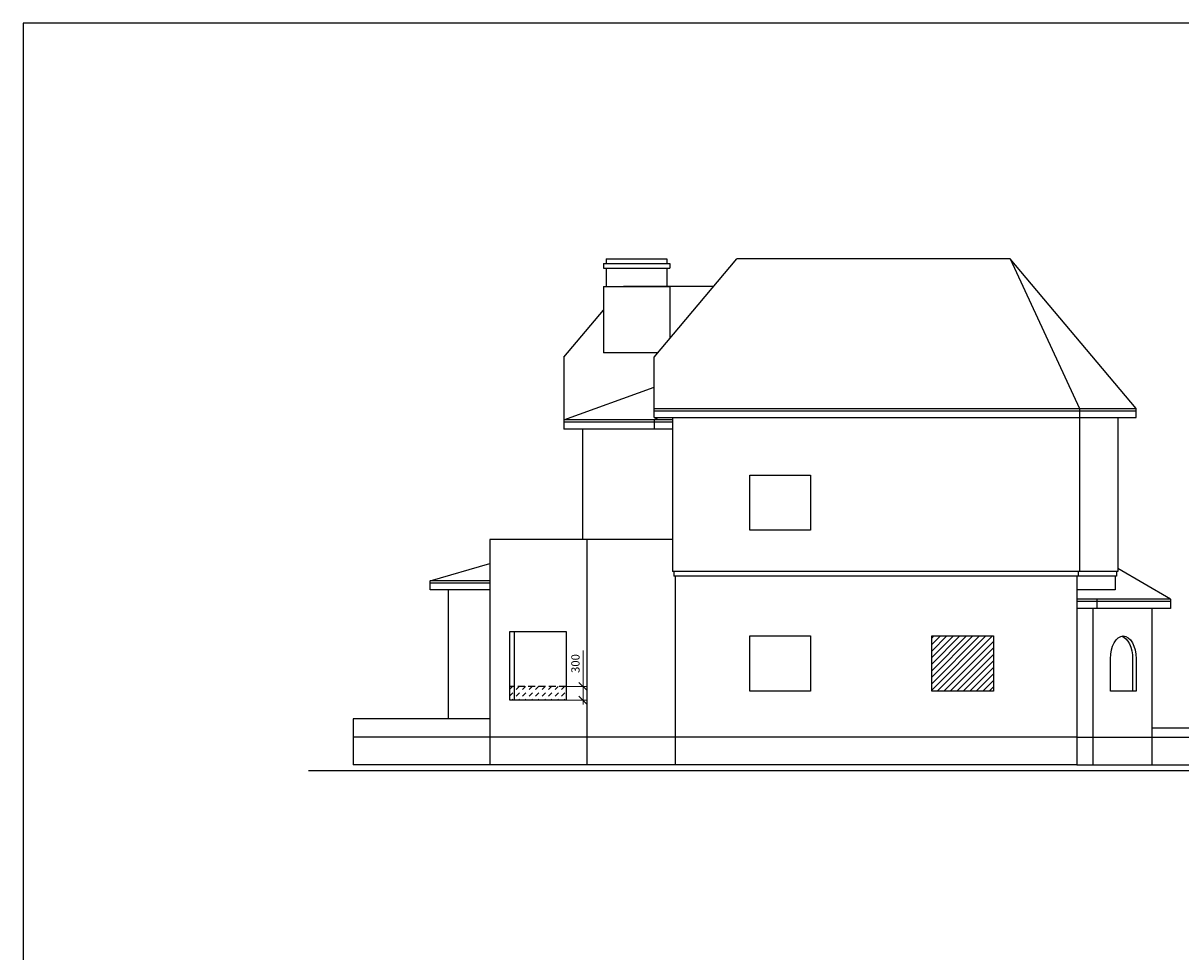
# Model space of a CAD drawing. Extents: x -202835 to -53443, y 46869 to 143829.
# Drawn here: x -201553 to -176380, y 121363 to 141563 of the extents above; entities that cross this region are included whole.
import ezdxf

# ---------------------------------------------------------------- set-up
doc = ezdxf.new("R2010")
doc.units = 0
doc.header["$MEASUREMENT"] = 0
doc.linetypes.add('DASHED2', pattern=[0.375, 0.25, -0.125])
doc.layers.get('0').update_dxf_attribs({"color": 4, "linetype": 'CONTINUOUS'})
doc.layers.get('Defpoints').update_dxf_attribs({"linetype": 'CONTINUOUS'})
for name, color, linetype in [('Dim', 4, 'CONTINUOUS'), ('Ramka', 5, 'CONTINUOUS'), ('Wall', 7, 'CONTINUOUS')]:
    doc.layers.add(name, color=color, linetype=linetype)
doc.dimstyles.new('r', dxfattribs={"dimtxt": 120, "dimasz": 120, "dimexe": 65, "dimexo": 0, "dimgap": 50, "dimtad": 1, "dimdec": 0, "dimzin": 12, "dimdsep": 46, "dimtxsty": 'Standard', "dimblk1": 'OBLIQUE', "dimblk2": 'OBLIQUE', "dimsah": 1, "dimcen": 45, "dimdle": 60, "dimclrd": 256, "dimclre": 256, "dimclrt": 256, "dimadec": 0, "dimazin": 0, "dimtfac": 1, "dimtdec": 0, "dimtmove": 1, "dimatfit": 2, "dimldrblk": 'OBLIQUE', "dimfxl": 0, "dimtolj": 1, "dimtzin": 0, "dimlwd": 9, "dimlwe": 9, "dimarcsym": 0})

# ---------------------------------------------------------------- blocks, each defined once
blk = doc.blocks.new('_OBLIQUE')
at = {"color": 0, "linetype": 'ByBlock'}
blk.add_line((-0.5, -0.5), (0.5, 0.5), dxfattribs=at)
blk = doc.blocks.new('*D172')
at = {"layer": 'Defpoints', "color": 0, "linetype": 'ByBlock', "ltscale": 1000}
for p in [(-189747, 127134), (-189747, 126834), (-189379, 126834)]:
    blk.add_point(p, dxfattribs=at)
at = {"layer": 'Dim', "linetype": 'ByBlock', "lineweight": 9, "ltscale": 1000}
for p, q in [((-189379, 127919), (-189379, 127134)), ((-189747, 127134), (-189282, 127134)), ((-189379, 127224), (-189379, 126744)), ((-189747, 126834), (-189282, 126834))]:
    blk.add_line(p, q, dxfattribs=at)
at = {"layer": 'Dim', "linetype": 'ByBlock', "lineweight": 9, "ltscale": 1000, "xscale": 180, "yscale": 180, "zscale": 180}
for p, rotation in [((-189379, 127134), 90), ((-189379, 126834), 270)]:
    blk.add_blockref('_OBLIQUE', p, dxfattribs=dict(at, rotation=rotation))
at = {"layer": 'Dim', "linetype": 'ByBlock', "ltscale": 1000, "insert": (-189544, 127634), "char_height": 180, "attachment_point": 5, "rotation": 90}
blk.add_mtext('\\A1;300', dxfattribs=at)

msp = doc.modelspace()

# ---------------------------------------------------------------- hatches: boundary and pattern name
at = {"layer": 'Dim', "linetype": 'ByBlock', "ltscale": 1000}
h = msp.add_hatch(dxfattribs=at)
h.set_pattern_fill('LINE', color=6, scale=800, angle=45, style=0)
h.set_pattern_definition([(45, (2913.24, 15204.1), (-70.71068, 70.71068), [])])
h.paths.add_polyline_path([(-181796.8, 128234.1), (-181796.8, 127034.1), (-180454, 127034.1), (-180454, 128234.1)])
h = msp.add_hatch(dxfattribs=at)
h.set_pattern_fill('DASH', color=6, scale=800, angle=45, style=0)
h.set_pattern_definition([(45, (2913.24, 15204.1), (1e-14, 141.421356), [100, -100])])
h.paths.add_polyline_path([(-190878.7, 127134.1), (-190878.7, 126834.1), (-189747.3, 126834.1), (-189747.3, 127134.1)])
h.paths.add_polyline_path([(-190967.4, 126834.1), (-190878.7, 126834.1), (-190878.7, 127134.1), (-190967.4, 127134.1)])

# ---------------------------------------------------------------- linework, layer by layer
at = {"layer": 'Ramka', "color": 3, "ltscale": 1000}
msp.add_lwpolyline([(-201553.1, 141563), (-201553.1, 101163), (-146553.1, 101163), (-146553.1, 141563)], close=True, dxfattribs=at)
at = {"layer": 'Wall', "color": 2, "linetype": 'ByBlock', "ltscale": 1000}
for p, q in [((-188934, 136334.1), (-188934, 136234.1)), ((-188934, 136334.1), (-187494, 136334.1)), ((-188934, 136234.1), (-187494, 136234.1)), ((-188874, 136434.1), (-188874, 136334.1)), ((-188874, 136434.1), (-187554, 136434.1)), ((-188874, 136234.1), (-188874, 135834.1)), ((-187834, 134300.8), (-186034.5, 136434.1)), ((-187554, 136434.1), (-187554, 136334.1)), ((-187554, 136234.1), (-187554, 135834.1)), ((-187494, 136334.1), (-187494, 136234.1)), ((-180091.6, 136434.1), (-186034.5, 136434.1)), ((-177350.1, 133184.1), (-180091.6, 136434.1)), ((-180091.6, 136434.1), (-178581.4, 133184.1)), ((-188934, 135834.1), (-188934, 134393.2)), ((-188934, 135834.1), (-187494, 135834.1)), ((-186540.6, 135834.1), (-188500.6, 135834.1)), ((-187494, 135834.1), (-187494, 134703.9)), ((-189794, 134300.8), (-188934, 135320.3)), ((-189794, 134300.8), (-189794, 132734.1)), ((-187756.1, 134393.2), (-188934, 134393.2)), ((-187834, 133184.1), (-187834, 134300.8)), ((-189794, 132934.1), (-187834, 133647.4)), ((-187834, 132984.1), (-187834, 133184.1)), ((-187834, 133184.1), (-177350.1, 133184.1)), ((-178581.4, 133184.1), (-178581.4, 132984.1)), ((-177350.1, 132984.1), (-177350.1, 133184.1)), ((-187434, 132934.1), (-189794, 132934.1)), ((-187834, 132984.1), (-177350.1, 132984.1)), ((-187834, 132934.1), (-187750.8, 132984.1)), ((-187834, 132934.1), (-187834, 132734.1)), ((-187434, 132984.1), (-187434, 129634.1)), ((-178584, 132984.1), (-178584, 129634.1)), ((-177750.1, 132984.1), (-177750.1, 129634.1)), ((-187434, 132734.1), (-189794, 132734.1)), ((-189394, 132734.1), (-189394, 130334.1)), ((-187434, 130334.1), (-191404, 130334.1)), ((-191404, 130334.1), (-191404, 125434.1)), ((-189299, 130334.1), (-189299, 125434.1)), ((-177750.1, 129634.1), (-187434, 129634.1)), ((-187405.3, 129634.1), (-187405.3, 129534.1)), ((-177778.8, 129534.1), (-187405.3, 129534.1)), ((-187373.3, 129534.1), (-187373.3, 125434.1)), ((-178644.7, 129534.1), (-178644.7, 125434.1)), ((-178612.7, 129634.1), (-178612.7, 129534.1)), ((-177806.2, 129534.1), (-177806.2, 129234.1)), ((-177778.8, 129634.1), (-177778.8, 129534.1)), ((-177806.2, 129234.1), (-178644.7, 129234.1)), ((-190878.7, 128334.1), (-190878.7, 126834.1)), ((-178644.7, 126034.1), (-191404, 126034.1)), ((-178644.7, 125434.1), (-191404, 125434.1))]:
    msp.add_line(p, q, dxfattribs=at)
at = {"layer": 'Wall', "color": 4, "linetype": 'ByBlock', "ltscale": 1000}
for p, q in [((-187834, 133134.1), (-177350.1, 133134.1)), ((-187434, 132884.1), (-189794, 132884.1)), ((-192704, 129434.1), (-191404, 129807.2)), ((-176606.8, 129034.1), (-177750.1, 129700.2)), ((-191404, 129434.1), (-192704, 129434.1)), ((-192704, 129234.1), (-192704, 129434.1)), ((-191404, 129384.1), (-192704, 129384.1)), ((-191404, 129234.1), (-192704, 129234.1)), ((-192304, 126434.1), (-192304, 129234.1)), ((-191404, 129234.1), (-192304, 129234.1)), ((-176606.8, 129034.1), (-178644.7, 129034.1)), ((-176606.8, 128984.1), (-178644.7, 128984.1)), ((-178197.2, 128834.1), (-178197.2, 129034.1)), ((-176606.8, 129034.1), (-176606.8, 128834.1)), ((-176606.8, 128834.1), (-178644.7, 128834.1)), ((-178294.1, 128834.1), (-178294.1, 125434.1)), ((-177006.8, 125434.1), (-177006.8, 128834.1)), ((-177428.3, 127734.1), (-177428.3, 127034.1)), ((-194374, 126434.1), (-194374, 125434.1)), ((-191404, 126434.1), (-194374, 126434.1)), ((-177006.8, 126234.1), (-175406.8, 126234.1)), ((-191404, 126034.1), (-194374, 126034.1)), ((-178644.7, 126034.1), (-175406.8, 126034.1)), ((-177750.1, 126034.1), (-177006.8, 126034.1)), ((-191854, 125434.1), (-194374, 125434.1)), ((-191404, 125434.1), (-192304, 125434.1)), ((-178644.7, 125434.1), (-175106.8, 125434.1)), ((-177750.1, 125434.1), (-177006.8, 125434.1))]:
    msp.add_line(p, q, dxfattribs=at)
at = {"layer": 'Wall', "color": 5, "linetype": 'DASHED2', "ltscale": 600}
msp.add_line((-189747.3, 127134.1), (-190967.4, 127134.1), dxfattribs=at)
at = {"layer": 'Wall', "linetype": 'ByBlock', "ltscale": 1000}
msp.add_line((-195346, 125304.1), (-153556, 125304.1), dxfattribs=at)
at = {"layer": 'Wall', "color": 2, "linetype": 'ByBlock', "ltscale": 1000}
for points in [[(-185754, 131734.1), (-184434, 131734.1), (-184434, 130534.1), (-185754, 130534.1)], [(-190967.4, 128334.1), (-189747.3, 128334.1), (-189747.3, 126834.1), (-190967.4, 126834.1)], [(-185754, 128234.1), (-184434, 128234.1), (-184434, 127034.1), (-185754, 127034.1)]]:
    msp.add_lwpolyline(points, close=True, dxfattribs=at)
at = {"layer": 'Wall', "color": 5, "linetype": 'ByBlock', "ltscale": 1000}
msp.add_lwpolyline([(-181796.8, 128234.1), (-180454, 128234.1), (-180454, 127034.1), (-181796.8, 127034.1)], close=True, dxfattribs=at)
at = {"layer": 'Wall', "color": 4, "linetype": 'ByBlock', "ltscale": 1000}
msp.add_lwpolyline([(-177352, 127734.1), (-177352, 127034.1), (-177911.5, 127034.1), (-177911.5, 127734.1)], dxfattribs=at)
at = {"layer": 'Wall', "color": 4, "linetype": 'ByBlock', "ltscale": 1000, "extrusion": (0, 0, -1)}
for centre, start_param in [((-177631.7, 127734.1), 4.712389), ((-177708, 127734.1), 6.4199751)]:
    msp.add_ellipse(centre, major_axis=(0, 500), ratio=0.5594814, start_param=start_param, end_param=7.8539816, dxfattribs=at)

# ---------------------------------------------------------------- dimensions: what is measured, and where the dimension line sits
at = {"layer": 'Dim', "color": 4, "linetype": 'ByBlock', "ltscale": 1000}
dim = msp.add_linear_dim(base=(-189379.3, 126834.1), p1=(-189747.3, 127134.1), p2=(-189747.3, 126834.1), angle=90, dimstyle='r', override={"dimscale": 1.5}, dxfattribs=at)
dim.commit()
dim.dimension.update_dxf_attribs({"geometry": '*D172', "text_midpoint": (-189299, 127634.1), "dimtype": 160})

doc.saveas('drawing.dxf')
